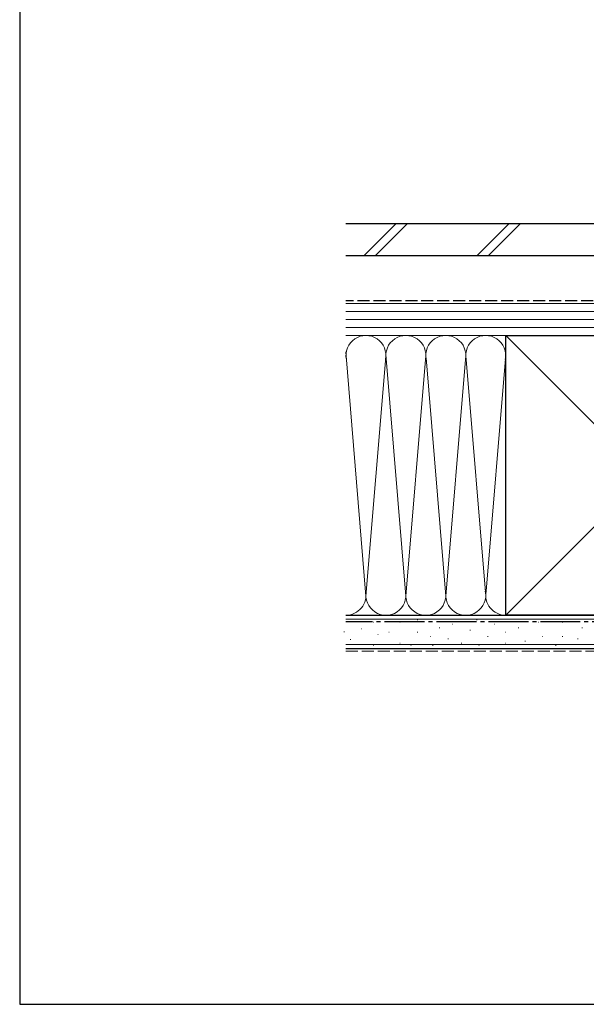
# Model space of a CAD drawing. Extents: x 0 to 1050, y 0 to 1583.
# Drawn here: x 0 to 213, y 0 to 370 of the extents above; entities that cross this region are included whole.
import ezdxf

# ---------------------------------------------------------------- set-up
doc = ezdxf.new("R2010")
doc.units = 0
doc.linetypes.add('YCENTER_1', pattern=[13, 10, -1, 1, -1])
doc.linetypes.add('YHIDDEN_1', pattern=[4, 3, -1])
doc.layers.add('YSS_K', color=3, linetype='CONTINUOUS', lineweight=13)
doc.layers.add('YSS_KE', color=3, linetype='CONTINUOUS', lineweight=30)

msp = doc.modelspace()

# ---------------------------------------------------------------- linework, layer by layer
at = {"layer": 'YSS_K', "ltscale": 1.5}
for p, q in [((129.37, 281), (141.37, 293)), ((133.61, 281), (145.61, 293)), ((171.8, 281), (183.8, 293)), ((176.04, 281), (188.04, 293)), ((122.51, 263), (235, 263)), ((122.51, 260), (235, 260)), ((122.51, 257), (235, 257)), ((122.51, 254), (235, 254)), ((182.5, 251), (122.5, 251)), ((235, 251), (122.51, 251)), ((287.5, 146), (182.5, 251)), ((287.5, 251), (182.5, 146)), ((130, 153.12), (122.42, 244.82)), ((145, 153.12), (137.5, 243.89)), ((137.42, 242.97), (130, 153.12)), ((152.34, 241.93), (145, 153.12)), ((152.61, 242.56), (160, 153.12)), ((160, 153.12), (167.34, 241.97)), ((167.66, 241.97), (175, 153.12)), ((182.49, 243.81), (175.16, 155.03)), ((182.5, 146), (122.5, 146)), ((122.5, 144.5), (304, 144.5)), ((149.49, 144.26), (149.29, 144.26)), ((171.74, 144.26), (171.54, 144.26)), ((128.38, 140.95), (128.18, 140.95)), ((133, 143.43), (132.8, 143.43)), ((142.89, 143.43), (142.69, 143.43)), ((157.73, 141.29), (157.53, 141.29)), ((162.67, 142.61), (162.47, 142.61)), ((169.27, 140.46), (169.07, 140.46)), ((178.33, 142.61), (178.13, 142.61)), ((187.4, 141.29), (187.2, 141.29)), ((194.82, 143.43), (194.62, 143.43)), ((203.88, 143.43), (203.68, 143.43)), ((211.3, 141.29), (211.1, 141.29)), ((121.95, 139.78), (121.75, 139.78)), ((124.29, 136.86), (124.09, 136.86)), ((134.65, 138.81), (134.45, 138.81)), ((138.77, 139.64), (138.57, 139.64)), ((149.49, 139.64), (149.29, 139.64)), ((154.43, 137.99), (154.23, 137.99)), ((161.02, 137.17), (160.82, 137.17)), ((175.86, 137.99), (175.66, 137.99)), ((182.45, 139.64), (182.25, 139.64)), ((196.46, 137.99), (196.26, 137.99)), ((203.88, 137.99), (203.68, 137.99)), ((209.65, 137.17), (209.45, 137.17)), ((122.5, 135), (304, 135)), ((133, 134.69), (132.8, 134.69)), ((142.89, 135.52), (142.69, 135.52)), ((147.01, 134.69), (146.81, 134.69)), ((155.26, 134.69), (155.06, 134.69)), ((165.97, 135.52), (165.77, 135.52)), ((172.56, 134.69), (172.36, 134.69)), ((182.45, 135.52), (182.25, 135.52)), ((189.87, 136.34), (189.67, 136.34)), ((201.41, 134.69), (201.21, 134.69))]:
    msp.add_line(p, q, dxfattribs=at)
at = {"layer": 'YSS_K', "linetype": 'YHIDDEN_1', "ltscale": 1.5}
msp.add_line((122.5, 132.5), (317.5, 132.5), dxfattribs=at)
at = {"layer": 'YSS_K', "ltscale": 1.5}
for centre, start, end in [((130, 243.5), 348.2162, 191.7836), ((145, 243.5), 348.2162, 191.7833), ((160, 243.5), 348.2162, 191.7833), ((175, 243.5), 348.2162, 191.7833), ((122.5, 153.5), 270.0476, 11.7835), ((137.5, 153.5), 168.2165, 11.7835), ((152.5, 153.5), 168.2165, 11.7835), ((167.5, 153.5), 168.2165, 11.7835), ((182.5, 153.5), 168.2165, 270)]:
    msp.add_arc(centre, 7.5, start, end, dxfattribs=at)
at = {"layer": 'YSS_KE'}
for p, q in [((0, 1530), (0, 0)), ((0, 0), (1050, 0))]:
    msp.add_line(p, q, dxfattribs=at)
at = {"layer": 'YSS_KE', "ltscale": 1.5}
for p, q in [((122.51, 293), (290, 293)), ((122.51, 281), (290, 281)), ((182.5, 251), (287.5, 251)), ((182.5, 237.04), (182.5, 251)), ((182.5, 146), (182.5, 243.5)), ((122.5, 146), (304, 146)), ((287.5, 146), (182.5, 146)), ((122.5, 133.5), (304, 133.5))]:
    msp.add_line(p, q, dxfattribs=at)
at = {"layer": 'YSS_KE', "linetype": 'YHIDDEN_1', "ltscale": 1.5}
msp.add_line((221.31, 264.01), (122.51, 264.01), dxfattribs=at)
at = {"layer": 'YSS_KE', "linetype": 'YCENTER_1', "ltscale": 1.5}
msp.add_line((288.5, 143.5), (122.5, 143.5), dxfattribs=at)

doc.saveas('drawing.dxf')
